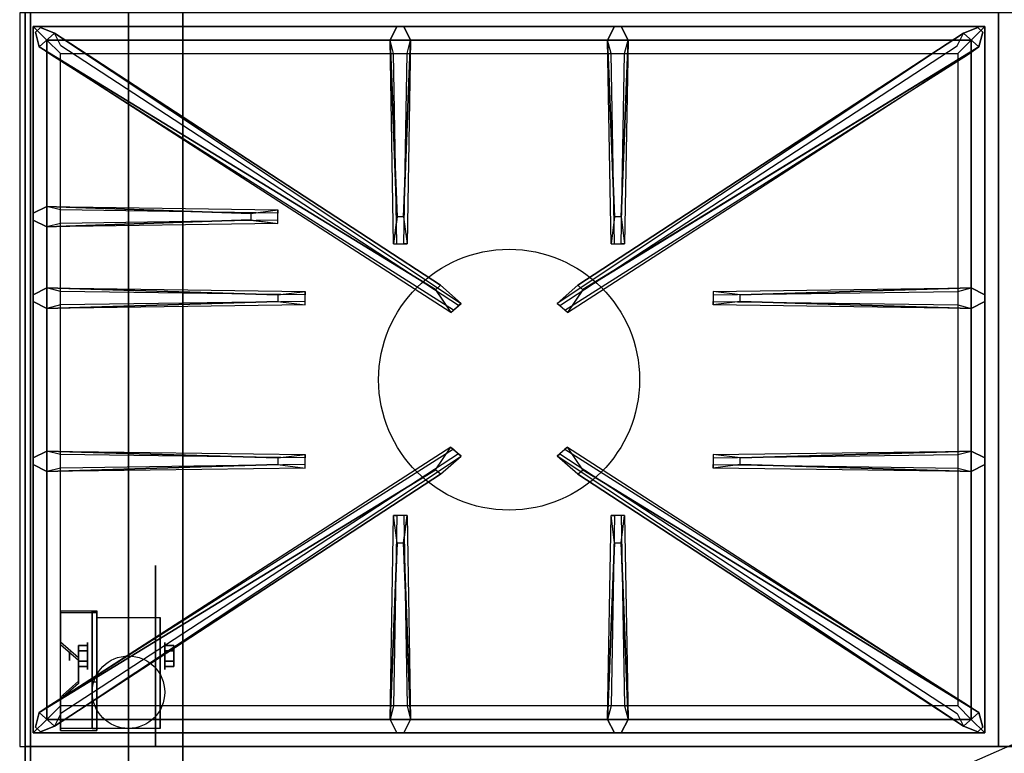
# Model space of a CAD drawing. Extents: x -42 to 42, y -18.5 to 18.5.
# Drawn here: x -42 to -23.9, y -10.6 to 2.9 of the extents above; entities that cross this region are included whole.
import ezdxf

# ---------------------------------------------------------------- set-up
doc = ezdxf.new("R2010")
doc.units = 0
doc.layers.get('DEFPOINTS').update_dxf_attribs({"linetype": 'CONTINUOUS'})
for name, color, linetype in [('3D', 254, 'CONTINUOUS'), ('3D-BLACK', 250, 'CONTINUOUS'), ('3D-CASTIRON', 251, 'CONTINUOUS'), ('3D-FLAT', 7, 'CONTINUOUS'), ('3D-NON', 43, 'CONTINUOUS')]:
    doc.layers.add(name, color=color, linetype=linetype)

msp = doc.modelspace()

# ---------------------------------------------------------------- linework, layer by layer
at = {"layer": '3D', "extrusion": (1, 0, 0)}
for centre, radius in [((-8.833, 1.667, -40.75), 0.25), ((-8.833, 1.667, -41.083), 0.0833)]:
    msp.add_circle(centre, radius, dxfattribs=at)
at = {"layer": '3D', "extrusion": (-1, 0, 0)}
for centre, radius in [((8.833, 1.667, 39.333), 0.25), ((8.833, 1.667, 39), 0.0833)]:
    msp.add_circle(centre, radius, dxfattribs=at)
at = {"layer": '3D', "extrusion": (1, 0, 0)}
for centre in [(-8.833, 1.667, -40.583), (-8.833, 1.667, -39.417)]:
    msp.add_arc(centre, 0.707, 225, 0, dxfattribs=at)
at = {"layer": '3D'}
for points in [[(-40.583, -8.001, 2.725), (-40.583, -8.042, 2.797), (-41.25, -8.042, 2.797), (-41.25, -8.001, 2.725)], [(-40.583, -8.001, 2.725), (-40.583, -10.166, 1.475), (-40.667, -10.166, 1.475), (-40.667, -8.001, 2.725)], [(-40.583, -8.001, 2.725), (-40.583, -8.017, 1.753), (-40.667, -8.017, 1.753), (-40.667, -8.001, 2.725)], [(-40.583, -8.017, 1.753), (-40.583, -9.316, 1.003), (-40.667, -9.316, 1.003), (-40.667, -8.017, 1.753)], [(-41.25, -8.578, 2.391), (-41.25, -8.62, 2.464), (-40.917, -8.908, 2.297), (-40.917, -8.867, 2.225)], [(-40.917, -8.737, 1.5), (-40.75, -8.737, 1.5), (-40.75, -8.641, 1.667), (-40.917, -8.641, 1.667)], [(-40.917, -8.641, 1.667), (-40.75, -8.641, 1.667), (-40.75, -8.737, 1.833), (-40.917, -8.737, 1.833)], [(-39.167, -8.737, 1.833), (-39.333, -8.737, 1.833), (-39.333, -8.641, 1.667), (-39.167, -8.641, 1.667)], [(-39.167, -8.641, 1.667), (-39.333, -8.641, 1.667), (-39.333, -8.737, 1.5), (-39.167, -8.737, 1.5)], [(-40.917, -8.93, 1.833), (-40.75, -8.93, 1.833), (-40.75, -9.026, 1.667), (-40.917, -9.026, 1.667)], [(-40.917, -9.026, 1.667), (-40.75, -9.026, 1.667), (-40.75, -8.93, 1.5), (-40.917, -8.93, 1.5)], [(-39.167, -8.93, 1.5), (-39.333, -8.93, 1.5), (-39.333, -9.026, 1.667), (-39.167, -9.026, 1.667)], [(-39.167, -9.026, 1.667), (-39.333, -9.026, 1.667), (-39.333, -8.93, 1.833), (-39.167, -8.93, 1.833)], [(-40.917, -9.3, 1.975), (-40.917, -9.342, 2.047), (-41.25, -9.63, 1.88), (-41.25, -9.589, 1.808)], [(-40.583, -10.166, 1.475), (-40.583, -9.316, 1.003), (-40.667, -9.316, 1.003), (-40.667, -10.166, 1.475)], [(-41.25, -10.166, 1.475), (-41.25, -10.208, 1.547), (-40.583, -10.208, 1.547), (-40.583, -10.166, 1.475)]]:
    msp.add_3dface(points, dxfattribs=at)
at = {"layer": '3D', "invisible_edges": 15}
for points in [[(-40.583, -8.001, 2.725), (-41.25, -8.001, 2.725), (-41.25, -8.578, 2.391), (-40.583, -8.578, 2.391)], [(-40.583, -8.042, 2.797), (-41.25, -8.042, 2.797), (-41.25, -8.62, 2.464), (-40.583, -8.62, 2.464)], [(-40.917, -8.867, 2.225), (-40.583, -8.867, 2.225), (-40.583, -8.578, 2.391), (-41.25, -8.578, 2.391)], [(-40.917, -8.908, 2.297), (-40.583, -8.908, 2.297), (-40.583, -8.62, 2.464), (-41.25, -8.62, 2.464)], [(-40.583, -8.867, 2.225), (-40.917, -8.867, 2.225), (-40.917, -9.3, 1.975), (-40.583, -9.3, 1.975)], [(-40.583, -8.908, 2.297), (-40.917, -8.908, 2.297), (-40.917, -9.342, 2.047), (-40.583, -9.342, 2.047)], [(-41.25, -9.589, 1.808), (-40.583, -9.589, 1.808), (-40.583, -9.3, 1.975), (-40.917, -9.3, 1.975)], [(-41.25, -9.63, 1.88), (-40.583, -9.63, 1.88), (-40.583, -9.342, 2.047), (-40.917, -9.342, 2.047)], [(-40.583, -9.589, 1.808), (-41.25, -9.589, 1.808), (-41.25, -10.166, 1.475), (-40.583, -10.166, 1.475)], [(-40.583, -9.63, 1.88), (-41.25, -9.63, 1.88), (-41.25, -10.208, 1.547), (-40.583, -10.208, 1.547)]]:
    msp.add_3dface(points, dxfattribs=at)
at = {"layer": '3D-BLACK', "extrusion": (-1, 0, 0)}
msp.add_circle((8.833, 1.667, 39.5), 1.667, dxfattribs=at)
at = {"layer": '3D-CASTIRON'}
msp.add_circle((-33, -3.75, 35.2), 2.4, dxfattribs=at)
for points in [[(-24, 3, 35), (-42, 3, 35), (-42, -10.5, 35), (-24, -10.5, 35)], [(-6, 3, 35), (-24, 3, 35), (-24, -10.5, 35), (-6, -10.5, 35)], [(-41.75, 2.75, 35.375), (-41.75, -10.25, 35.375), (-41.5, -10, 35.375), (-41.5, 2.5, 35.375)], [(-24.25, 2.75, 35.375), (-41.75, 2.75, 35.375), (-41.5, 2.5, 35.375), (-24.5, 2.5, 35.375)], [(-41.75, 2.75, 35), (-41.75, -10.25, 35), (-41.75, -10.25, 35.375), (-41.75, 2.75, 35.375)], [(-24.25, 2.75, 35), (-41.75, 2.75, 35), (-41.75, 2.75, 35.375), (-24.25, 2.75, 35.375)], [(-35.06, -0.75, 36), (-35.188, 2.5, 36), (-35.062, 2.75, 35.375), (-35.188, 2.5, 35.375)], [(-31.06, -0.75, 36), (-31.188, 2.5, 36), (-31.062, 2.75, 35.375), (-31.188, 2.5, 35.375)], [(-24.25, -10.25, 35.375), (-24.25, 2.75, 35.375), (-24.5, 2.5, 35.375), (-24.5, -10, 35.375)], [(-24.25, -10.25, 35), (-24.25, 2.75, 35), (-24.25, 2.75, 35.375), (-24.25, -10.25, 35.375)], [(-34.353, -2.092, 36), (-41.641, 2.376, 36), (-41.712, 2.646, 35.375), (-41.641, 2.376, 35.375)], [(-41.359, 2.624, 35.375), (-33.883, -2.346, 35.375), (-33.93, -2.387, 35.25), (-41.241, 2.395, 35)], [(-24.641, 2.624, 35.375), (-32.117, -2.346, 35.375), (-32.07, -2.387, 35.25), (-24.759, 2.395, 35)], [(-31.647, -2.092, 36), (-24.359, 2.376, 36), (-24.288, 2.646, 35.375), (-24.359, 2.376, 35.375)], [(-41.5, 2.5, 35.375), (-41.5, -10, 35.375), (-41.25, -9.75, 35), (-41.25, 2.25, 35)], [(-24.5, 2.5, 35.375), (-41.5, 2.5, 35.375), (-41.25, 2.25, 35), (-24.75, 2.25, 35)], [(-34.812, 2.5, 35.375), (-34.875, -1.25, 35.375), (-34.938, -1.25, 35.25), (-34.875, 2.25, 35)], [(-30.812, 2.5, 35.375), (-30.875, -1.25, 35.375), (-30.938, -1.25, 35.25), (-30.875, 2.25, 35)], [(-24.5, -10, 35.375), (-24.5, 2.5, 35.375), (-24.75, 2.25, 35), (-24.75, -9.75, 35)], [(-41.5, -0.562, 35.375), (-37.25, -0.625, 35.375), (-37.25, -0.688, 35.25), (-41.25, -0.625, 35)], [(-37.75, -0.81, 36), (-41.5, -0.938, 36), (-41.75, -0.812, 35.375), (-41.5, -0.938, 35.375)], [(-41.5, -2.062, 35.375), (-36.75, -2.125, 35.375), (-36.75, -2.188, 35.25), (-41.25, -2.125, 35)], [(-28.75, -2.19, 36), (-24.5, -2.062, 36), (-24.25, -2.188, 35.375), (-24.5, -2.062, 35.375)], [(-37.25, -2.31, 36), (-41.5, -2.438, 36), (-41.75, -2.312, 35.375), (-41.5, -2.438, 35.375)], [(-24.5, -2.438, 35.375), (-29.25, -2.375, 35.375), (-29.25, -2.312, 35.25), (-24.75, -2.375, 35)], [(-41.5, -5.062, 35.375), (-36.75, -5.125, 35.375), (-36.75, -5.188, 35.25), (-41.25, -5.125, 35)], [(-28.75, -5.19, 36), (-24.5, -5.062, 36), (-24.25, -5.188, 35.375), (-24.5, -5.062, 35.375)], [(-41.359, -10.124, 35.375), (-33.883, -5.154, 35.375), (-33.93, -5.113, 35.25), (-41.241, -9.895, 35)], [(-24.641, -10.124, 35.375), (-32.117, -5.154, 35.375), (-32.07, -5.113, 35.25), (-24.759, -9.895, 35)], [(-37.25, -5.31, 36), (-41.5, -5.438, 36), (-41.75, -5.312, 35.375), (-41.5, -5.438, 35.375)], [(-34.353, -5.408, 36), (-41.641, -9.876, 36), (-41.712, -10.146, 35.375), (-41.641, -9.876, 35.375)], [(-31.647, -5.408, 36), (-24.359, -9.876, 36), (-24.288, -10.146, 35.375), (-24.359, -9.876, 35.375)], [(-24.5, -5.438, 35.375), (-29.25, -5.375, 35.375), (-29.25, -5.312, 35.25), (-24.75, -5.375, 35)], [(-35.188, -10, 35.375), (-35.125, -6.25, 35.375), (-35.062, -6.25, 35.25), (-35.125, -9.75, 35)], [(-31.188, -10, 35.375), (-31.125, -6.25, 35.375), (-31.062, -6.25, 35.25), (-31.125, -9.75, 35)], [(-34.94, -6.75, 36), (-34.812, -10, 36), (-34.938, -10.25, 35.375), (-34.812, -10, 35.375)], [(-30.94, -6.75, 36), (-30.812, -10, 36), (-30.938, -10.25, 35.375), (-30.812, -10, 35.375)], [(-41.5, -10, 35.375), (-24.5, -10, 35.375), (-24.75, -9.75, 35), (-41.25, -9.75, 35)], [(-41.75, -10.25, 35.375), (-24.25, -10.25, 35.375), (-24.5, -10, 35.375), (-41.5, -10, 35.375)], [(-41.75, -10.25, 35), (-24.25, -10.25, 35), (-24.25, -10.25, 35.375), (-41.75, -10.25, 35.375)]]:
    msp.add_3dface(points, dxfattribs=at)
for points, invisible_edges in [([(-41.641, 2.376, 36), (-41.359, 2.624, 36), (-41.618, 2.729, 35.375), (-41.712, 2.646, 35.375)], 10), ([(-34.262, -2.013, 36), (-41.359, 2.624, 36), (-41.618, 2.729, 35.375), (-41.359, 2.624, 35.375)], 8), ([(-35.188, 2.5, 36), (-34.812, 2.5, 36), (-34.938, 2.75, 35.375), (-35.062, 2.75, 35.375)], 10), ([(-34.94, -0.75, 36), (-34.812, 2.5, 36), (-34.938, 2.75, 35.375), (-34.812, 2.5, 35.375)], 8), ([(-31.738, -2.013, 36), (-24.641, 2.624, 36), (-24.382, 2.729, 35.375), (-24.641, 2.624, 35.375)], 8), ([(-31.188, 2.5, 36), (-30.812, 2.5, 36), (-30.938, 2.75, 35.375), (-31.062, 2.75, 35.375)], 10), ([(-30.94, -0.75, 36), (-30.812, 2.5, 36), (-30.938, 2.75, 35.375), (-30.812, 2.5, 35.375)], 8), ([(-24.359, 2.376, 36), (-24.641, 2.624, 36), (-24.382, 2.729, 35.375), (-24.288, 2.646, 35.375)], 10), ([(-34.262, -2.013, 36), (-34.354, -2.094, 36), (-41.641, 2.376, 36), (-41.359, 2.624, 36)], 13), ([(-41.359, 2.624, 35.375), (-34.262, -2.013, 36), (-33.883, -2.346, 35.375), (-41.359, 2.624, 35.375)], 4), ([(-24.641, 2.624, 35.375), (-31.738, -2.013, 36), (-32.117, -2.346, 35.375), (-24.641, 2.624, 35.375)], 4), ([(-31.738, -2.013, 36), (-31.646, -2.094, 36), (-24.359, 2.376, 36), (-24.641, 2.624, 36)], 13), ([(-41.641, 2.376, 35.375), (-34.353, -2.092, 36), (-34.071, -2.511, 35.375), (-41.641, 2.376, 35.375)], 1), ([(-41.641, 2.376, 35.375), (-34.071, -2.511, 35.375), (-34.024, -2.47, 35.25), (-41.429, 2.23, 35)], 1), ([(-35.188, 2.5, 35.375), (-35.06, -0.75, 36), (-35.125, -1.25, 35.375), (-35.188, 2.5, 35.375)], 1), ([(-35.188, 2.5, 35.375), (-35.125, -1.25, 35.375), (-35.062, -1.25, 35.25), (-35.125, 2.25, 35)], 1), ([(-34.94, -0.75, 36), (-35.062, -0.75, 36), (-35.188, 2.5, 36), (-34.812, 2.5, 36)], 13), ([(-34.812, 2.5, 35.375), (-34.94, -0.75, 36), (-34.875, -1.25, 35.375), (-34.812, 2.5, 35.375)], 4), ([(-24.359, 2.376, 35.375), (-31.929, -2.511, 35.375), (-31.976, -2.47, 35.25), (-24.571, 2.23, 35)], 1), ([(-24.359, 2.376, 35.375), (-31.647, -2.092, 36), (-31.929, -2.511, 35.375), (-24.359, 2.376, 35.375)], 1), ([(-31.188, 2.5, 35.375), (-31.06, -0.75, 36), (-31.125, -1.25, 35.375), (-31.188, 2.5, 35.375)], 1), ([(-31.188, 2.5, 35.375), (-31.125, -1.25, 35.375), (-31.062, -1.25, 35.25), (-31.125, 2.25, 35)], 1), ([(-30.94, -0.75, 36), (-31.062, -0.75, 36), (-31.188, 2.5, 36), (-30.812, 2.5, 36)], 13), ([(-30.812, 2.5, 35.375), (-30.94, -0.75, 36), (-30.875, -1.25, 35.375), (-30.812, 2.5, 35.375)], 4), ([(-37.75, -0.69, 36), (-41.5, -0.562, 36), (-41.75, -0.688, 35.375), (-41.5, -0.562, 35.375)], 8), ([(-41.5, -0.938, 36), (-41.5, -0.562, 36), (-41.75, -0.688, 35.375), (-41.75, -0.812, 35.375)], 10), ([(-41.5, -0.562, 35.375), (-37.75, -0.69, 36), (-37.25, -0.625, 35.375), (-41.5, -0.562, 35.375)], 4), ([(-37.75, -0.69, 36), (-37.75, -0.812, 36), (-41.5, -0.938, 36), (-41.5, -0.562, 36)], 13), ([(-37.25, -0.875, 35.375), (-37.25, -0.625, 35.375), (-37.75, -0.69, 36), (-37.75, -0.812, 36)], 2), ([(-37.25, -0.812, 35.25), (-37.25, -0.688, 35.25), (-37.25, -0.625, 35.375), (-37.25, -0.875, 35.375)], 14), ([(-41.5, -0.938, 35.375), (-37.75, -0.81, 36), (-37.25, -0.875, 35.375), (-41.5, -0.938, 35.375)], 1), ([(-41.5, -0.938, 35.375), (-37.25, -0.875, 35.375), (-37.25, -0.812, 35.25), (-41.25, -0.875, 35)], 1), ([(-35.125, -1.25, 35.375), (-34.875, -1.25, 35.375), (-34.94, -0.75, 36), (-35.062, -0.75, 36)], 2), ([(-31.125, -1.25, 35.375), (-30.875, -1.25, 35.375), (-30.94, -0.75, 36), (-31.062, -0.75, 36)], 2), ([(-35.062, -1.25, 35.25), (-34.938, -1.25, 35.25), (-34.875, -1.25, 35.375), (-35.125, -1.25, 35.375)], 14), ([(-31.062, -1.25, 35.25), (-30.938, -1.25, 35.25), (-30.875, -1.25, 35.375), (-31.125, -1.25, 35.375)], 14), ([(-37.25, -2.19, 36), (-41.5, -2.062, 36), (-41.75, -2.188, 35.375), (-41.5, -2.062, 35.375)], 8), ([(-41.5, -2.438, 36), (-41.5, -2.062, 36), (-41.75, -2.188, 35.375), (-41.75, -2.312, 35.375)], 10), ([(-41.5, -2.062, 35.375), (-37.25, -2.19, 36), (-36.75, -2.125, 35.375), (-41.5, -2.062, 35.375)], 4), ([(-37.25, -2.19, 36), (-37.25, -2.312, 36), (-41.5, -2.438, 36), (-41.5, -2.062, 36)], 13), ([(-36.75, -2.375, 35.375), (-36.75, -2.125, 35.375), (-37.25, -2.19, 36), (-37.25, -2.312, 36)], 2), ([(-36.75, -2.312, 35.25), (-36.75, -2.188, 35.25), (-36.75, -2.125, 35.375), (-36.75, -2.375, 35.375)], 14), ([(-34.071, -2.511, 35.375), (-33.883, -2.346, 35.375), (-34.262, -2.013, 36), (-34.354, -2.094, 36)], 2), ([(-31.929, -2.511, 35.375), (-32.117, -2.346, 35.375), (-31.738, -2.013, 36), (-31.646, -2.094, 36)], 2), ([(-24.5, -2.062, 35.375), (-28.75, -2.19, 36), (-29.25, -2.125, 35.375), (-24.5, -2.062, 35.375)], 1), ([(-24.5, -2.062, 35.375), (-29.25, -2.125, 35.375), (-29.25, -2.188, 35.25), (-24.75, -2.125, 35)], 1), ([(-29.25, -2.125, 35.375), (-29.25, -2.375, 35.375), (-28.75, -2.31, 36), (-28.75, -2.188, 36)], 2), ([(-29.25, -2.188, 35.25), (-29.25, -2.312, 35.25), (-29.25, -2.375, 35.375), (-29.25, -2.125, 35.375)], 14), ([(-28.75, -2.31, 36), (-28.75, -2.188, 36), (-24.5, -2.062, 36), (-24.5, -2.438, 36)], 13), ([(-24.5, -2.062, 36), (-24.5, -2.438, 36), (-24.25, -2.312, 35.375), (-24.25, -2.188, 35.375)], 10), ([(-41.5, -2.438, 35.375), (-37.25, -2.31, 36), (-36.75, -2.375, 35.375), (-41.5, -2.438, 35.375)], 1), ([(-41.5, -2.438, 35.375), (-36.75, -2.375, 35.375), (-36.75, -2.312, 35.25), (-41.25, -2.375, 35)], 1), ([(-34.024, -2.47, 35.25), (-33.93, -2.387, 35.25), (-33.883, -2.346, 35.375), (-34.071, -2.511, 35.375)], 14), ([(-31.976, -2.47, 35.25), (-32.07, -2.387, 35.25), (-32.117, -2.346, 35.375), (-31.929, -2.511, 35.375)], 14), ([(-24.5, -2.438, 35.375), (-28.75, -2.31, 36), (-29.25, -2.375, 35.375), (-24.5, -2.438, 35.375)], 4), ([(-28.75, -2.31, 36), (-24.5, -2.438, 36), (-24.25, -2.312, 35.375), (-24.5, -2.438, 35.375)], 8), ([(-37.25, -5.19, 36), (-41.5, -5.062, 36), (-41.75, -5.188, 35.375), (-41.5, -5.062, 35.375)], 8), ([(-41.5, -5.438, 36), (-41.5, -5.062, 36), (-41.75, -5.188, 35.375), (-41.75, -5.312, 35.375)], 10), ([(-41.641, -9.876, 35.375), (-34.353, -5.408, 36), (-34.071, -4.989, 35.375), (-41.641, -9.876, 35.375)], 1), ([(-41.641, -9.876, 35.375), (-34.071, -4.989, 35.375), (-34.024, -5.03, 35.25), (-41.429, -9.73, 35)], 1), ([(-41.5, -5.062, 35.375), (-37.25, -5.19, 36), (-36.75, -5.125, 35.375), (-41.5, -5.062, 35.375)], 4), ([(-37.25, -5.19, 36), (-37.25, -5.312, 36), (-41.5, -5.438, 36), (-41.5, -5.062, 36)], 13), ([(-34.071, -4.989, 35.375), (-33.883, -5.154, 35.375), (-34.262, -5.487, 36), (-34.354, -5.406, 36)], 2), ([(-34.024, -5.03, 35.25), (-33.93, -5.113, 35.25), (-33.883, -5.154, 35.375), (-34.071, -4.989, 35.375)], 14), ([(-31.929, -4.989, 35.375), (-32.117, -5.154, 35.375), (-31.738, -5.487, 36), (-31.646, -5.406, 36)], 2), ([(-31.976, -5.03, 35.25), (-32.07, -5.113, 35.25), (-32.117, -5.154, 35.375), (-31.929, -4.989, 35.375)], 14), ([(-24.359, -9.876, 35.375), (-31.929, -4.989, 35.375), (-31.976, -5.03, 35.25), (-24.571, -9.73, 35)], 1), ([(-24.359, -9.876, 35.375), (-31.647, -5.408, 36), (-31.929, -4.989, 35.375), (-24.359, -9.876, 35.375)], 1), ([(-24.5, -5.062, 35.375), (-28.75, -5.19, 36), (-29.25, -5.125, 35.375), (-24.5, -5.062, 35.375)], 1), ([(-24.5, -5.062, 35.375), (-29.25, -5.125, 35.375), (-29.25, -5.188, 35.25), (-24.75, -5.125, 35)], 1), ([(-28.75, -5.31, 36), (-28.75, -5.188, 36), (-24.5, -5.062, 36), (-24.5, -5.438, 36)], 13), ([(-24.5, -5.062, 36), (-24.5, -5.438, 36), (-24.25, -5.312, 35.375), (-24.25, -5.188, 35.375)], 10), ([(-41.359, -10.124, 35.375), (-34.262, -5.487, 36), (-33.883, -5.154, 35.375), (-41.359, -10.124, 35.375)], 4), ([(-36.75, -5.375, 35.375), (-36.75, -5.125, 35.375), (-37.25, -5.19, 36), (-37.25, -5.312, 36)], 2), ([(-36.75, -5.312, 35.25), (-36.75, -5.188, 35.25), (-36.75, -5.125, 35.375), (-36.75, -5.375, 35.375)], 14), ([(-24.641, -10.124, 35.375), (-31.738, -5.487, 36), (-32.117, -5.154, 35.375), (-24.641, -10.124, 35.375)], 4), ([(-29.25, -5.125, 35.375), (-29.25, -5.375, 35.375), (-28.75, -5.31, 36), (-28.75, -5.188, 36)], 2), ([(-29.25, -5.188, 35.25), (-29.25, -5.312, 35.25), (-29.25, -5.375, 35.375), (-29.25, -5.125, 35.375)], 14), ([(-34.262, -5.487, 36), (-34.354, -5.406, 36), (-41.641, -9.876, 36), (-41.359, -10.124, 36)], 13), ([(-41.5, -5.438, 35.375), (-37.25, -5.31, 36), (-36.75, -5.375, 35.375), (-41.5, -5.438, 35.375)], 1), ([(-41.5, -5.438, 35.375), (-36.75, -5.375, 35.375), (-36.75, -5.312, 35.25), (-41.25, -5.375, 35)], 1), ([(-31.738, -5.487, 36), (-31.646, -5.406, 36), (-24.359, -9.876, 36), (-24.641, -10.124, 36)], 13), ([(-24.5, -5.438, 35.375), (-28.75, -5.31, 36), (-29.25, -5.375, 35.375), (-24.5, -5.438, 35.375)], 4), ([(-28.75, -5.31, 36), (-24.5, -5.438, 36), (-24.25, -5.312, 35.375), (-24.5, -5.438, 35.375)], 8), ([(-34.262, -5.487, 36), (-41.359, -10.124, 36), (-41.618, -10.229, 35.375), (-41.359, -10.124, 35.375)], 8), ([(-31.738, -5.487, 36), (-24.641, -10.124, 36), (-24.382, -10.229, 35.375), (-24.641, -10.124, 35.375)], 8), ([(-35.188, -10, 35.375), (-35.06, -6.75, 36), (-35.125, -6.25, 35.375), (-35.188, -10, 35.375)], 4), ([(-34.875, -6.25, 35.375), (-35.125, -6.25, 35.375), (-35.06, -6.75, 36), (-34.938, -6.75, 36)], 2), ([(-34.938, -6.25, 35.25), (-35.062, -6.25, 35.25), (-35.125, -6.25, 35.375), (-34.875, -6.25, 35.375)], 14), ([(-34.812, -10, 35.375), (-34.94, -6.75, 36), (-34.875, -6.25, 35.375), (-34.812, -10, 35.375)], 1), ([(-34.812, -10, 35.375), (-34.875, -6.25, 35.375), (-34.938, -6.25, 35.25), (-34.875, -9.75, 35)], 1), ([(-31.188, -10, 35.375), (-31.06, -6.75, 36), (-31.125, -6.25, 35.375), (-31.188, -10, 35.375)], 4), ([(-30.875, -6.25, 35.375), (-31.125, -6.25, 35.375), (-31.06, -6.75, 36), (-30.938, -6.75, 36)], 2), ([(-30.938, -6.25, 35.25), (-31.062, -6.25, 35.25), (-31.125, -6.25, 35.375), (-30.875, -6.25, 35.375)], 14), ([(-30.812, -10, 35.375), (-30.94, -6.75, 36), (-30.875, -6.25, 35.375), (-30.812, -10, 35.375)], 1), ([(-30.812, -10, 35.375), (-30.875, -6.25, 35.375), (-30.938, -6.25, 35.25), (-30.875, -9.75, 35)], 1), ([(-35.06, -6.75, 36), (-35.188, -10, 36), (-35.062, -10.25, 35.375), (-35.188, -10, 35.375)], 8), ([(-35.06, -6.75, 36), (-34.938, -6.75, 36), (-34.812, -10, 36), (-35.188, -10, 36)], 13), ([(-31.06, -6.75, 36), (-31.188, -10, 36), (-31.062, -10.25, 35.375), (-31.188, -10, 35.375)], 8), ([(-31.06, -6.75, 36), (-30.938, -6.75, 36), (-30.812, -10, 36), (-31.188, -10, 36)], 13), ([(-41.641, -9.876, 36), (-41.359, -10.124, 36), (-41.618, -10.229, 35.375), (-41.712, -10.146, 35.375)], 10), ([(-24.359, -9.876, 36), (-24.641, -10.124, 36), (-24.382, -10.229, 35.375), (-24.288, -10.146, 35.375)], 10), ([(-34.812, -10, 36), (-35.188, -10, 36), (-35.062, -10.25, 35.375), (-34.938, -10.25, 35.375)], 10), ([(-30.812, -10, 36), (-31.188, -10, 36), (-31.062, -10.25, 35.375), (-30.938, -10.25, 35.375)], 10)]:
    msp.add_3dface(points, dxfattribs=dict(at, invisible_edges=invisible_edges))
at = {"layer": '3D-FLAT'}
msp.add_circle((-40, -9.5, 3.833), 0.667, dxfattribs=at)
for points in [[(-41.9, -12.75, 26.8), (-6.1, -12.75, 26.8), (-6.1, 16.4, 26.8), (-41.9, 16.4, 26.8)], [(-41.9, -12.75, 6), (-6.1, -12.75, 6), (-6.1, 16.4, 6), (-41.9, 16.4, 6)], [(-12, 12.5, 25), (-12, -12.5, 25), (-39, -12.5, 25), (-39, 12.5, 25)], [(-39, 12.5, 11), (-39, -12.5, 11), (-12, -12.5, 11), (-12, 12.5, 11)], [(-40.583, -8.126, 3.833), (-39.417, -8.126, 3.833), (-39.417, -10.167, 3.833), (-40.583, -10.167, 3.833)], [(-40.917, -8.93, 1.5), (-40.75, -8.93, 1.5), (-40.75, -8.737, 1.5), (-40.917, -8.737, 1.5)], [(-40.917, -8.737, 1.833), (-40.75, -8.737, 1.833), (-40.75, -8.93, 1.833), (-40.917, -8.93, 1.833)], [(-39.167, -8.737, 1.5), (-39.333, -8.737, 1.5), (-39.333, -8.93, 1.5), (-39.167, -8.93, 1.5)], [(-39.167, -8.93, 1.833), (-39.333, -8.93, 1.833), (-39.333, -8.737, 1.833), (-39.167, -8.737, 1.833)]]:
    msp.add_3dface(points, dxfattribs=at)
for points, invisible_edges in [([(41.9, -10.5, 36), (-41.9, -10.5, 36), (-41.9, -17.75, 36), (41.9, -17.75, 36)], 1), ([(41.9, -18.5, 34.5), (-41.9, -18.5, 34.5), (-41.9, -10.5, 34.5), (41.9, -10.5, 34.5)], 5)]:
    msp.add_3dface(points, dxfattribs=dict(at, invisible_edges=invisible_edges))
at = {"layer": '3D-NON'}
for points in [[(-41.9, 18.4, 27), (-41.9, 18.4, 35), (-41.9, -10.5, 35), (-41.9, -10.5, 27)], [(-41.9, -12.75, 6), (-41.9, 16.4, 6), (-41.9, 16.4, 26.8), (-41.9, -12.75, 26.8)], [(-41.8, 16.3, 6), (-41.8, 16.3, 4), (-41.8, -12.3, 4), (-41.8, -12.3, 6)], [(-40, 12.5, 24), (-40, -12.5, 24), (-40, -12.5, 12), (-40, 12.5, 12)], [(-41.25, -8.001, 2.725), (-41.25, -8.042, 2.797), (-41.25, -8.62, 2.464), (-41.25, -8.578, 2.391)], [(-40.667, -8.001, 2.725), (-40.667, -8.017, 1.753), (-40.667, -9.316, 1.003), (-40.667, -10.166, 1.475)], [(-40.583, -8.001, 2.725), (-40.583, -8.042, 2.797), (-40.583, -10.208, 1.547), (-40.583, -10.166, 1.475)], [(-40.583, -8.001, 2.725), (-40.583, -8.017, 1.753), (-40.583, -9.316, 1.003), (-40.583, -10.166, 1.475)], [(-40.583, -8.126, 1.667), (-40.583, -8.126, 1.667), (-40.583, -8.126, 3.833)], [(-39.417, -8.126, 1.667), (-39.417, -8.126, 1.667), (-39.417, -8.126, 3.833)], [(-40.917, -8.867, 2.225), (-40.917, -8.908, 2.297), (-40.917, -9.342, 2.047), (-40.917, -9.3, 1.975)], [(-40.583, -10.167, 3.833), (-40.583, -10.167, 3.833), (-40.583, -9.333, 1.167)], [(-39.417, -10.167, 3.833), (-39.417, -10.167, 3.833), (-39.417, -9.333, 1.167)], [(-41.25, -9.589, 1.808), (-41.25, -9.63, 1.88), (-41.25, -10.208, 1.547), (-41.25, -10.166, 1.475)], [(-6.1, -10.5, 27), (-6.1, -10.5, 35), (-41.9, -10.5, 35), (-41.9, -10.5, 27)], [(41.9, -10.5, 34.5), (-41.9, -10.5, 34.5), (-41.9, -10.5, 36), (41.9, -10.5, 36)]]:
    msp.add_3dface(points, dxfattribs=at)
for points, invisible_edges in [([(-40.583, -8.126, 3.833), (-40.583, -8.411, 3.833), (-40.583, -8.18, 1.396), (-40.583, -8.126, 1.667)], 15), ([(-39.417, -8.126, 3.833), (-39.417, -8.411, 3.833), (-39.417, -8.18, 1.396), (-39.417, -8.126, 1.667)], 15), ([(-40.583, -8.411, 3.833), (-40.583, -8.695, 3.833), (-40.583, -8.333, 1.167), (-40.583, -8.18, 1.396)], 15), ([(-39.417, -8.411, 3.833), (-39.417, -8.695, 3.833), (-39.417, -8.333, 1.167), (-39.417, -8.18, 1.396)], 15), ([(-40.583, -8.695, 3.833), (-40.583, -8.98, 3.833), (-40.583, -8.563, 1.013), (-40.583, -8.333, 1.167)], 15), ([(-39.417, -8.695, 3.833), (-39.417, -8.98, 3.833), (-39.417, -8.563, 1.013), (-39.417, -8.333, 1.167)], 15), ([(-40.583, -8.98, 3.833), (-40.583, -9.264, 3.833), (-40.583, -8.833, 0.96), (-40.583, -8.563, 1.013)], 15), ([(-39.417, -8.98, 3.833), (-39.417, -9.264, 3.833), (-39.417, -8.833, 0.96), (-39.417, -8.563, 1.013)], 15), ([(-40.583, -9.264, 3.833), (-40.583, -9.549, 3.833), (-40.583, -9.104, 1.013), (-40.583, -8.833, 0.96)], 15), ([(-39.417, -9.264, 3.833), (-39.417, -9.549, 3.833), (-39.417, -9.104, 1.013), (-39.417, -8.833, 0.96)], 15), ([(-40.583, -9.549, 3.833), (-40.583, -10.167, 3.833), (-40.583, -9.333, 1.167), (-40.583, -9.104, 1.013)], 15), ([(-39.417, -9.549, 3.833), (-39.417, -10.167, 3.833), (-39.417, -9.333, 1.167), (-39.417, -9.104, 1.013)], 15), ([(-41.9, -10.5, 34.5), (-41.9, -17.75, 34.5), (-41.9, -17.75, 36), (-41.9, -10.5, 36)], 14)]:
    msp.add_3dface(points, dxfattribs=dict(at, invisible_edges=invisible_edges))
at = {"layer": 'DEFPOINTS', "color": 6}
msp.add_line((-42, -18.5), (42, 18.5), dxfattribs=at)

doc.saveas('drawing.dxf')
